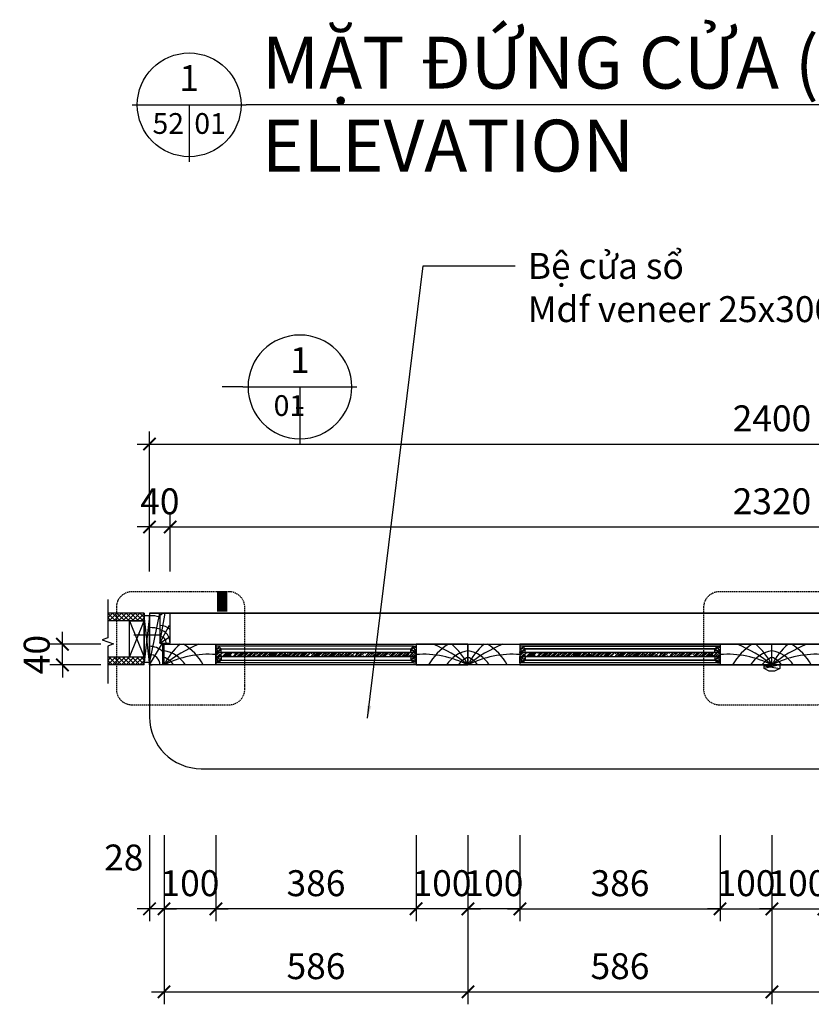
# Model space of a CAD drawing. Units: millimetres. Extents: x -2198 to 335644, y -4663 to 265924.
# Drawn here: x 179925 to 181451, y 47467 to 49365 of the extents above; entities that cross this region are included whole.
import ezdxf
from ezdxf.enums import TextEntityAlignment as Align

# ---------------------------------------------------------------- set-up
doc = ezdxf.new("R2010")
doc.units = ezdxf.units.MM
doc.header["$LTSCALE"] = 20
doc.header["$MEASUREMENT"] = 0
doc.header["$PDMODE"] = 3
doc.linetypes.add('HIDDEN2', pattern=[0.1875, 0.125, -0.0625])
for name, color, linetype in [('A-Dims', 1, 'Continuous'), ('A-Symb', 30, 'Continuous'), ('I-Elev-Medium', 3, 'Continuous'), ('I-Elev-Patt', 8, 'Continuous'), ('I-Elev-Thin', 2, 'Continuous'), ('I-Elev-Wide', 7, 'Continuous'), ('I-Text-VN', 7, 'Continuous'), ('I-Wall-Patt', 8, 'Continuous')]:
    doc.layers.add(name, color=color, linetype=linetype)
doc.styles.add('DCIC', font='ARIAL.TTF')
doc.styles.add('DCIC-DIM', font='ARIAL.TTF', dxfattribs={"width": 0.8})
doc.styles.add('ICIC', font='ARIAL.TTF')
doc.dimstyles.new('DCIC-10', dxfattribs={"dimscale": 10, "dimtxt": 2.5, "dimasz": 1.2, "dimexe": 1.2, "dimexo": 1.5, "dimgap": 1.2, "dimtad": 1, "dimdec": 0, "dimzin": 12, "dimdsep": 46, "dimtxsty": 'DCIC-DIM', "dimblk1": 'ARCHTICK', "dimblk2": 'ARCHTICK', "dimsah": 1, "dimcen": 1.5, "dimdle": 1.2, "dimclrd": 256, "dimclre": 256, "dimclrt": 7, "dimadec": 3, "dimazin": 3, "dimtm": 1e-09, "dimtfac": 0.416667, "dimtdec": 0, "dimtix": 1, "dimtmove": 2, "dimatfit": 3, "dimfxl": 1.2, "dimtolj": 1, "dimtzin": 0, "dimlwd": -1, "dimlwe": -1, "dimarcsym": 1})
doc.dimstyles.new('DCIC-20', dxfattribs={"dimscale": 20, "dimtxt": 2.5, "dimasz": 1.2, "dimexe": 1.2, "dimexo": 1.5, "dimgap": 1.2, "dimtad": 1, "dimdec": 0, "dimzin": 12, "dimdsep": 46, "dimtxsty": 'DCIC-DIM', "dimblk1": 'ARCHTICK', "dimblk2": 'ARCHTICK', "dimsah": 1, "dimcen": 1.5, "dimdle": 1.2, "dimclrd": 256, "dimclre": 256, "dimclrt": 7, "dimadec": 3, "dimazin": 3, "dimtm": 1e-09, "dimtfac": 0.416667, "dimtdec": 0, "dimtix": 1, "dimtmove": 1, "dimatfit": 3, "dimfxl": 1.2, "dimtolj": 1, "dimtzin": 0, "dimlwd": -1, "dimlwe": -1, "dimarcsym": 1})

# ---------------------------------------------------------------- blocks, each defined once
blk = doc.blocks.new('*U1084')
for p, q in [((-11, 0), (0, 0)), ((-5.5, 0), (-5.5, -5.5)), ((94.259, 0), (0, 0))]:
    blk.add_line(p, q)
blk.add_circle((-5.5, 0), 5)
at = {"style": 'ICIC', "flags": 8}
for tag, p in [('MB', (1.5, 0)), ('1ST', (1.5, -8))]:
    blk.add_attdef(tag, text='', height=5, dxfattribs=at).set_placement(p, align=Align.BOTTOM_LEFT)
for tag, p in [('TILE', (94.259, 0.444)), ('SCALE', (94.259, -7.556))]:
    blk.add_attdef(tag, text='', height=3.5, dxfattribs=at).set_placement(p, align=Align.BOTTOM_RIGHT)
blk.add_attdef('NO', text='', height=2.5, dxfattribs=at).set_placement((-5.5, 2.25), align=Align.MIDDLE)
blk.add_attdef('41', text='', height=2, dxfattribs=at).set_placement((-6, -1.8), align=Align.MIDDLE_RIGHT)
blk.add_attdef('01', text='', height=2, dxfattribs=at).set_placement((-5, -1.8), align=Align.MIDDLE_LEFT)
blk = doc.blocks.new('hfh')
at = {"layer": 'I-Elev-Patt'}
for centre, radius, start, end in [((43332.4, -35938.8), 12.4, 95.0808, 153.8412), ((43313.8, -35959.1), 28.8, 52.4966, 74.8715), ((43331, -35937.1), 6.24, 86.8624, 172.5255), ((43317, -35937.6), 14.4, 4.9561, 55.8888)]:
    blk.add_arc(centre, radius, start, end, dxfattribs=at)
blk = doc.blocks.new('_ARCHTICK')
at = {"color": 0, "linetype": 'ByBlock', "const_width": 0.15}
blk.add_lwpolyline([(-0.5, -0.5), (0.5, 0.5)], dxfattribs=at)
blk = doc.blocks.new('*D1762')
at = {"layer": 'A-Dims'}
for p, q in [((180007.4, 48160.9), (180007.4, 48184.9)), ((180081.5, 48160.9), (179983.4, 48160.9)), ((180007.4, 48120.9), (180007.4, 48160.9)), ((180081.5, 48120.9), (179983.4, 48120.9)), ((180007.4, 48120.9), (180007.4, 48096.9))]:
    blk.add_line(p, q, dxfattribs=at)
at = {"layer": 'Defpoints', "color": 0}
for p in [(180007.4, 48160.9), (180111.5, 48160.9), (180111.5, 48120.9)]:
    blk.add_point(p, dxfattribs=at)
at = {"layer": 'A-Dims', "xscale": 24, "yscale": 24, "zscale": 24}
for p, rotation in [((180007.4, 48160.9), 270), ((180007.4, 48120.9), 90)]:
    blk.add_blockref('_ARCHTICK', p, dxfattribs=dict(at, rotation=rotation))
at = {"layer": 'A-Dims', "color": 7, "insert": (179957.9, 48140.9), "char_height": 50, "attachment_point": 5, "rotation": 90, "style": 'DCIC-DIM'}
blk.add_mtext('\\A1;40', dxfattribs=at)
blk = doc.blocks.new('*U1083')
for p, q in [((0.5, 0), (-10.5, 0)), ((-5, 0), (-5, -5.5)), ((0.5, 0), (2.5, 0))]:
    blk.add_line(p, q)
blk.add_lwpolyline([(2.5, 0, 0, 0, 0), (2.5, -19.687, 1, 1, 0), (2.5, -21.687, 0, 0, 0)], format="xyseb")
blk.add_circle((-5, 0), 5)
at = {"style": 'ICIC', "flags": 8}
blk.add_attdef('NO', text='', height=2.5, dxfattribs=at).set_placement((-5, 2.25), align=Align.MIDDLE)
blk.add_attdef('41', text='', height=2, dxfattribs=at).set_placement((-5.5, -1.8), align=Align.MIDDLE_RIGHT)
blk.add_attdef('01', text='', height=2, dxfattribs=at).set_placement((-4.5, -1.8), align=Align.MIDDLE_LEFT)
blk = doc.blocks.new('*D1764')
at = {"layer": 'A-Dims'}
for p, q in [((180889.3, 47793), (180889.3, 47626.6)), ((181275.3, 47793), (181275.3, 47626.6)), ((180865.3, 47650.6), (181299.3, 47650.6))]:
    blk.add_line(p, q, dxfattribs=at)
at = {"layer": 'Defpoints', "color": 0}
for p in [(180889.3, 47823), (181275.3, 47823), (181275.3, 47650.6)]:
    blk.add_point(p, dxfattribs=at)
at = {"layer": 'A-Dims', "xscale": 24, "yscale": 24, "zscale": 24, "rotation": 180}
blk.add_blockref('_ARCHTICK', (180889.3, 47650.6), dxfattribs=at)
at = {"layer": 'A-Dims', "xscale": 24, "yscale": 24, "zscale": 24}
blk.add_blockref('_ARCHTICK', (181275.3, 47650.6), dxfattribs=at)
at = {"layer": 'A-Dims', "color": 7, "insert": (181082.3, 47700.1), "char_height": 50, "attachment_point": 5, "style": 'DCIC-DIM'}
blk.add_mtext('\\A1;386', dxfattribs=at)
blk = doc.blocks.new('*D1765')
at = {"layer": 'A-Dims'}
for p, q in [((181375.3, 47793), (181375.3, 47626.6)), ((181475.3, 47793), (181475.3, 47626.6)), ((181375.3, 47650.6), (181351.3, 47650.6)), ((181375.3, 47650.6), (181475.3, 47650.6)), ((181475.3, 47650.6), (181499.3, 47650.6))]:
    blk.add_line(p, q, dxfattribs=at)
at = {"layer": 'Defpoints', "color": 0}
for p in [(181375.3, 47823), (181475.3, 47823), (181475.3, 47650.6)]:
    blk.add_point(p, dxfattribs=at)
at = {"layer": 'A-Dims', "xscale": 24, "yscale": 24, "zscale": 24}
blk.add_blockref('_ARCHTICK', (181375.3, 47650.6), dxfattribs=at)
at = {"layer": 'A-Dims', "xscale": 24, "yscale": 24, "zscale": 24, "rotation": 180}
blk.add_blockref('_ARCHTICK', (181475.3, 47650.6), dxfattribs=at)
at = {"layer": 'A-Dims', "color": 7, "insert": (181425.3, 47700.1), "char_height": 50, "attachment_point": 5, "style": 'DCIC-DIM'}
blk.add_mtext('\\A1;100', dxfattribs=at)
blk = doc.blocks.new('*D1768')
at = {"layer": 'A-Dims'}
for p, q in [((181275.3, 47793), (181275.3, 47626.6)), ((181375.3, 47793), (181375.3, 47626.6)), ((181275.3, 47650.6), (181251.3, 47650.6)), ((181275.3, 47650.6), (181375.3, 47650.6)), ((181375.3, 47650.6), (181399.3, 47650.6))]:
    blk.add_line(p, q, dxfattribs=at)
at = {"layer": 'Defpoints', "color": 0}
for p in [(181275.3, 47823), (181375.3, 47823), (181375.3, 47650.6)]:
    blk.add_point(p, dxfattribs=at)
at = {"layer": 'A-Dims', "xscale": 24, "yscale": 24, "zscale": 24}
blk.add_blockref('_ARCHTICK', (181275.3, 47650.6), dxfattribs=at)
at = {"layer": 'A-Dims', "xscale": 24, "yscale": 24, "zscale": 24, "rotation": 180}
blk.add_blockref('_ARCHTICK', (181375.3, 47650.6), dxfattribs=at)
at = {"layer": 'A-Dims', "color": 7, "insert": (181325.3, 47700.1), "char_height": 50, "attachment_point": 5, "style": 'DCIC-DIM'}
blk.add_mtext('\\A1;100', dxfattribs=at)
blk = doc.blocks.new('*D1769')
at = {"layer": 'A-Dims'}
for p, q in [((180789.3, 47793), (180789.3, 47626.6)), ((180889.3, 47793), (180889.3, 47626.6)), ((180789.3, 47650.6), (180765.3, 47650.6)), ((180889.3, 47650.6), (180789.3, 47650.6)), ((180889.3, 47650.6), (180913.3, 47650.6))]:
    blk.add_line(p, q, dxfattribs=at)
at = {"layer": 'Defpoints', "color": 0}
for p in [(180789.3, 47823), (180889.3, 47823), (180789.3, 47650.6)]:
    blk.add_point(p, dxfattribs=at)
at = {"layer": 'A-Dims', "xscale": 24, "yscale": 24, "zscale": 24}
blk.add_blockref('_ARCHTICK', (180789.3, 47650.6), dxfattribs=at)
at = {"layer": 'A-Dims', "xscale": 24, "yscale": 24, "zscale": 24, "rotation": 180}
blk.add_blockref('_ARCHTICK', (180889.3, 47650.6), dxfattribs=at)
at = {"layer": 'A-Dims', "color": 7, "insert": (180839.3, 47700.1), "char_height": 50, "attachment_point": 5, "style": 'DCIC-DIM'}
blk.add_mtext('\\A1;100', dxfattribs=at)
blk = doc.blocks.new('*D1770')
at = {"layer": 'A-Dims'}
for p, q in [((180689.3, 47793), (180689.3, 47626.6)), ((180789.3, 47793), (180789.3, 47626.6)), ((180689.3, 47650.6), (180665.3, 47650.6)), ((180789.3, 47650.6), (180689.3, 47650.6)), ((180789.3, 47650.6), (180813.3, 47650.6))]:
    blk.add_line(p, q, dxfattribs=at)
at = {"layer": 'Defpoints', "color": 0}
for p in [(180689.3, 47823), (180789.3, 47823), (180689.3, 47650.6)]:
    blk.add_point(p, dxfattribs=at)
at = {"layer": 'A-Dims', "xscale": 24, "yscale": 24, "zscale": 24}
blk.add_blockref('_ARCHTICK', (180689.3, 47650.6), dxfattribs=at)
at = {"layer": 'A-Dims', "xscale": 24, "yscale": 24, "zscale": 24, "rotation": 180}
blk.add_blockref('_ARCHTICK', (180789.3, 47650.6), dxfattribs=at)
at = {"layer": 'A-Dims', "color": 7, "insert": (180739.3, 47700.1), "char_height": 50, "attachment_point": 5, "style": 'DCIC-DIM'}
blk.add_mtext('\\A1;100', dxfattribs=at)
blk = doc.blocks.new('*D1771')
at = {"layer": 'A-Dims'}
for p, q in [((180303.3, 47793), (180303.3, 47626.6)), ((180689.3, 47793), (180689.3, 47626.6)), ((180713.3, 47650.6), (180279.3, 47650.6))]:
    blk.add_line(p, q, dxfattribs=at)
at = {"layer": 'Defpoints', "color": 0}
for p in [(180303.3, 47823), (180689.3, 47823), (180303.3, 47650.6)]:
    blk.add_point(p, dxfattribs=at)
at = {"layer": 'A-Dims', "xscale": 24, "yscale": 24, "zscale": 24, "rotation": 180}
blk.add_blockref('_ARCHTICK', (180303.3, 47650.6), dxfattribs=at)
at = {"layer": 'A-Dims', "xscale": 24, "yscale": 24, "zscale": 24}
blk.add_blockref('_ARCHTICK', (180689.3, 47650.6), dxfattribs=at)
at = {"layer": 'A-Dims', "color": 7, "insert": (180496.3, 47700.1), "char_height": 50, "attachment_point": 5, "style": 'DCIC-DIM'}
blk.add_mtext('\\A1;386', dxfattribs=at)
blk = doc.blocks.new('*D1772')
at = {"layer": 'A-Dims'}
for p, q in [((180203.3, 47793), (180203.3, 47626.6)), ((180303.3, 47793), (180303.3, 47626.6)), ((180203.3, 47650.6), (180179.3, 47650.6)), ((180303.3, 47650.6), (180203.3, 47650.6)), ((180303.3, 47650.6), (180327.3, 47650.6))]:
    blk.add_line(p, q, dxfattribs=at)
at = {"layer": 'Defpoints', "color": 0}
for p in [(180203.3, 47823), (180303.3, 47823), (180203.3, 47650.6)]:
    blk.add_point(p, dxfattribs=at)
at = {"layer": 'A-Dims', "xscale": 24, "yscale": 24, "zscale": 24}
blk.add_blockref('_ARCHTICK', (180203.3, 47650.6), dxfattribs=at)
at = {"layer": 'A-Dims', "xscale": 24, "yscale": 24, "zscale": 24, "rotation": 180}
blk.add_blockref('_ARCHTICK', (180303.3, 47650.6), dxfattribs=at)
at = {"layer": 'A-Dims', "color": 7, "insert": (180253.3, 47700.1), "char_height": 50, "attachment_point": 5, "style": 'DCIC-DIM'}
blk.add_mtext('\\A1;100', dxfattribs=at)
blk = doc.blocks.new('*D1773')
at = {"layer": 'A-Dims'}
for p, q in [((180175.3, 47793), (180175.3, 47626.6)), ((180203.3, 47793), (180203.3, 47626.6)), ((180175.3, 47650.6), (180151.3, 47650.6)), ((180203.3, 47650.6), (180175.3, 47650.6)), ((180203.3, 47650.6), (180227.3, 47650.6))]:
    blk.add_line(p, q, dxfattribs=at)
at = {"layer": 'Defpoints', "color": 0}
for p in [(180175.3, 47823), (180203.3, 47823), (180175.3, 47650.6)]:
    blk.add_point(p, dxfattribs=at)
at = {"layer": 'A-Dims', "xscale": 24, "yscale": 24, "zscale": 24}
blk.add_blockref('_ARCHTICK', (180175.3, 47650.6), dxfattribs=at)
at = {"layer": 'A-Dims', "xscale": 24, "yscale": 24, "zscale": 24, "rotation": 180}
blk.add_blockref('_ARCHTICK', (180203.3, 47650.6), dxfattribs=at)
at = {"layer": 'A-Dims', "color": 7, "insert": (180125.8, 47749.6), "char_height": 50, "attachment_point": 5, "style": 'DCIC-DIM'}
blk.add_mtext('\\A1;28', dxfattribs=at)
blk = doc.blocks.new('*D1778')
at = {"layer": 'A-Dims'}
for p, q in [((180203.3, 47793), (180203.3, 47466.6)), ((180789.3, 47763), (180789.3, 47466.6)), ((180179.3, 47490.6), (180813.3, 47490.6))]:
    blk.add_line(p, q, dxfattribs=at)
at = {"layer": 'Defpoints', "color": 0}
for p in [(180203.3, 47823), (180789.3, 47793), (180789.3, 47490.6)]:
    blk.add_point(p, dxfattribs=at)
at = {"layer": 'A-Dims', "xscale": 24, "yscale": 24, "zscale": 24, "rotation": 180}
blk.add_blockref('_ARCHTICK', (180203.3, 47490.6), dxfattribs=at)
at = {"layer": 'A-Dims', "xscale": 24, "yscale": 24, "zscale": 24}
blk.add_blockref('_ARCHTICK', (180789.3, 47490.6), dxfattribs=at)
at = {"layer": 'A-Dims', "color": 7, "insert": (180496.3, 47540.1), "char_height": 50, "attachment_point": 5, "style": 'DCIC-DIM'}
blk.add_mtext('\\A1;586', dxfattribs=at)
blk = doc.blocks.new('*D1779')
at = {"layer": 'A-Dims'}
for p, q in [((180789.3, 47763), (180789.3, 47466.6)), ((181375.3, 47763), (181375.3, 47466.6)), ((180765.3, 47490.6), (181399.3, 47490.6))]:
    blk.add_line(p, q, dxfattribs=at)
at = {"layer": 'Defpoints', "color": 0}
for p in [(180789.3, 47793), (181375.3, 47793), (181375.3, 47490.6)]:
    blk.add_point(p, dxfattribs=at)
at = {"layer": 'A-Dims', "xscale": 24, "yscale": 24, "zscale": 24, "rotation": 180}
blk.add_blockref('_ARCHTICK', (180789.3, 47490.6), dxfattribs=at)
at = {"layer": 'A-Dims', "xscale": 24, "yscale": 24, "zscale": 24}
blk.add_blockref('_ARCHTICK', (181375.3, 47490.6), dxfattribs=at)
at = {"layer": 'A-Dims', "color": 7, "insert": (181082.3, 47540.1), "char_height": 50, "attachment_point": 5, "style": 'DCIC-DIM'}
blk.add_mtext('\\A1;586', dxfattribs=at)
blk = doc.blocks.new('*D1780')
at = {"layer": 'A-Dims'}
for p, q in [((181375.3, 47763), (181375.3, 47466.6)), ((181961.3, 47763), (181961.3, 47466.6)), ((181351.3, 47490.6), (181985.3, 47490.6))]:
    blk.add_line(p, q, dxfattribs=at)
at = {"layer": 'Defpoints', "color": 0}
for p in [(181375.3, 47793), (181961.3, 47793), (181961.3, 47490.6)]:
    blk.add_point(p, dxfattribs=at)
at = {"layer": 'A-Dims', "xscale": 24, "yscale": 24, "zscale": 24, "rotation": 180}
blk.add_blockref('_ARCHTICK', (181375.3, 47490.6), dxfattribs=at)
at = {"layer": 'A-Dims', "xscale": 24, "yscale": 24, "zscale": 24}
blk.add_blockref('_ARCHTICK', (181961.3, 47490.6), dxfattribs=at)
at = {"layer": 'A-Dims', "color": 7, "insert": (181668.3, 47540.1), "char_height": 50, "attachment_point": 5, "style": 'DCIC-DIM'}
blk.add_mtext('\\A1;586', dxfattribs=at)
blk = doc.blocks.new('*D1782')
at = {"layer": 'A-Dims'}
for p, q in [((180175.3, 48301.2), (180175.3, 48410.9)), ((180215.2, 48301.2), (180215.2, 48410.9)), ((180175.3, 48386.9), (180151.3, 48386.9)), ((180175.3, 48386.9), (180215.2, 48386.9)), ((180215.2, 48386.9), (180239.2, 48386.9))]:
    blk.add_line(p, q, dxfattribs=at)
at = {"layer": 'Defpoints', "color": 0}
for p in [(180215.2, 48386.9), (180175.3, 48271.2), (180215.2, 48271.2)]:
    blk.add_point(p, dxfattribs=at)
at = {"layer": 'A-Dims', "xscale": 24, "yscale": 24, "zscale": 24}
blk.add_blockref('_ARCHTICK', (180175.3, 48386.9), dxfattribs=at)
at = {"layer": 'A-Dims', "xscale": 24, "yscale": 24, "zscale": 24, "rotation": 180}
blk.add_blockref('_ARCHTICK', (180215.2, 48386.9), dxfattribs=at)
at = {"layer": 'A-Dims', "color": 7, "insert": (180195.3, 48436.4), "char_height": 50, "attachment_point": 5, "style": 'DCIC-DIM'}
blk.add_mtext('\\A1;40', dxfattribs=at)
blk = doc.blocks.new('*D1783')
at = {"layer": 'A-Dims'}
for p, q in [((180215.2, 48301.2), (180215.2, 48410.9)), ((182535.3, 48301.2), (182535.3, 48410.9)), ((180191.2, 48386.9), (182559.3, 48386.9))]:
    blk.add_line(p, q, dxfattribs=at)
at = {"layer": 'Defpoints', "color": 0}
for p in [(182535.3, 48386.9), (180215.2, 48271.2), (182535.3, 48271.2)]:
    blk.add_point(p, dxfattribs=at)
at = {"layer": 'A-Dims', "xscale": 24, "yscale": 24, "zscale": 24, "rotation": 180}
blk.add_blockref('_ARCHTICK', (180215.2, 48386.9), dxfattribs=at)
at = {"layer": 'A-Dims', "xscale": 24, "yscale": 24, "zscale": 24}
blk.add_blockref('_ARCHTICK', (182535.3, 48386.9), dxfattribs=at)
at = {"layer": 'A-Dims', "color": 7, "insert": (181375.3, 48436.5), "char_height": 50, "attachment_point": 5, "style": 'DCIC-DIM'}
blk.add_mtext('\\A1;2320', dxfattribs=at)
blk = doc.blocks.new('*D1786')
at = {"layer": 'A-Dims'}
for p, q in [((180175.3, 48301.2), (180175.3, 48570.9)), ((182575.3, 48331.2), (182575.3, 48570.9)), ((180151.3, 48546.9), (182599.3, 48546.9))]:
    blk.add_line(p, q, dxfattribs=at)
at = {"layer": 'Defpoints', "color": 0}
for p in [(182575.3, 48546.9), (182575.3, 48301.2), (180175.3, 48271.2)]:
    blk.add_point(p, dxfattribs=at)
at = {"layer": 'A-Dims', "xscale": 24, "yscale": 24, "zscale": 24, "rotation": 180}
blk.add_blockref('_ARCHTICK', (180175.3, 48546.9), dxfattribs=at)
at = {"layer": 'A-Dims', "xscale": 24, "yscale": 24, "zscale": 24}
blk.add_blockref('_ARCHTICK', (182575.3, 48546.9), dxfattribs=at)
at = {"layer": 'A-Dims', "color": 7, "insert": (181375.3, 48596.4), "char_height": 50, "attachment_point": 5, "style": 'DCIC-DIM'}
blk.add_mtext('\\A1;2400', dxfattribs=at)

msp = doc.modelspace()

# ---------------------------------------------------------------- hatches: boundary and pattern name
at = {"layer": 'I-Wall-Patt'}
h = msp.add_hatch(dxfattribs=at)
h.set_pattern_fill('ANSI37', color=256, scale=50, style=0)
h.set_pattern_definition([(315, (180094.9416, 48220.909), (-4.4194, -4.4194), []), (225, (180094.9416, 48220.909), (-4.4194, 4.4194), [])])
h.paths.add_polyline_path([(180111.5429, 48205.909), (180111.5429, 48220.909), (180164.7611, 48220.909), (180165.2583, 48216.409), (180165.2583, 48211.909), (180165.2583, 48205.909), (180136.7407, 48205.909)])
h.paths.add_polyline_path([(180111.5429, 48220.909), (180111.5429, 48205.909), (180094.9416, 48205.909), (180094.9416, 48220.909)])
h = msp.add_hatch(dxfattribs=at)
h.set_pattern_fill('ANSI37', color=256, scale=50, style=0)
h.set_pattern_definition([(45, (180094.9416, 48120.909), (-4.4194, 4.4194), []), (135, (180094.9416, 48120.909), (-4.4194, -4.4194), [])])
h.paths.add_polyline_path([(180111.5429, 48135.909), (180111.5429, 48120.909), (180164.7611, 48120.909), (180165.2583, 48125.409), (180165.2583, 48129.909), (180165.2583, 48135.909), (180136.7407, 48135.909)])
h.paths.add_polyline_path([(180111.5429, 48120.909), (180111.5429, 48135.909), (180094.9416, 48135.909), (180094.9416, 48120.909)])
h = msp.add_hatch(dxfattribs=at)
h.set_pattern_fill('AR-RROOF', color=256, scale=5, angle=405, style=0)
h.set_pattern_definition([(45, (123137.497, 39508.4064), (4.2426407, 11.3137085), [75, -10, 25, -5]), (45, (123140.4315, 39514.8764), (-8.237794, 1.1667262), [15, -1.65, 30, -3.75]), (45, (123136.2596, 39513.1793), (16.0159686, 20.75358403), [40, -7, 20, -5])])
h.paths.add_polyline_path([(180689.2583, 48144.909), (180303.2583, 48144.909), (180303.2583, 48136.909), (180689.2583, 48136.909)])
h = msp.add_hatch(dxfattribs=at)
h.set_pattern_fill('AR-RROOF', color=256, scale=5, angle=405, style=0)
h.set_pattern_definition([(45, (123723.497, 39508.4064), (4.2426407, 11.3137085), [75, -10, 25, -5]), (45, (123726.4315, 39514.8764), (-8.237794, 1.1667262), [15, -1.65, 30, -3.75]), (45, (123722.2596, 39513.1793), (16.0159686, 20.75358403), [40, -7, 20, -5])])
h.paths.add_polyline_path([(181275.2583, 48144.909), (180889.2583, 48144.909), (180889.2583, 48136.909), (181275.2583, 48136.909)])

# ---------------------------------------------------------------- linework, layer by layer
for p, q in [((180165.2583, 48220.909), (180165.2583, 48211.909)), ((180175.2583, 48220.909), (180195.2475, 48220.909)), ((180165.2583, 48120.909), (180165.2583, 48129.909))]:
    msp.add_line(p, q)
for points in [[(180165.2583, 48216.409), (180175.2583, 48216.409), (180175.2583, 48125.409), (180165.2583, 48125.409)], [(180195.2475, 48220.909), (180195.2475, 48220.909), (180195.2475, 48220.909)]]:
    msp.add_lwpolyline(points, close=True)
for points in [[(180195.2475, 48220.909), (180195.2475, 48220.909), (180195.2475, 48162.909), (180215.2475, 48162.909), (180215.2475, 48220.909)], [(180198.2475, 48220.909), (180198.2475, 48217.7621), (180195.2475, 48217.7621), (180195.2475, 48220.7621)], [(180215.2475, 48220.909), (180198.2475, 48220.909)], [(180198.2475, 48220.909), (180215.2475, 48220.909), (180215.2475, 48220.909)], [(180215.2475, 48220.909), (180198.2475, 48220.909)]]:
    msp.add_lwpolyline(points)
at = {"layer": 'I-Elev-Medium'}
msp.add_lwpolyline([(180275.2583, 47920.909), (182475.2583, 47920.909, 0.414213562), (182575.2583, 48020.909), (182575.2583, 48220.909), (180175.2583, 48220.909), (180175.2583, 48020.909, 0.414213562)], format="xyb", close=True, dxfattribs=at)
at = {"layer": 'I-Elev-Patt'}
msp.add_lwpolyline([(180094.9416, 48247.3054), (180094.9416, 48173.3143), (180083.9517, 48169.3143), (180105.9315, 48161.3143), (180094.9416, 48157.3143), (180094.9416, 48085.1606)], dxfattribs=at)
at = {"layer": 'I-Elev-Thin'}
for points in [[(182447.2583, 48120.909), (180303.2583, 48120.909), (180303.2583, 48160.909), (182447.2583, 48160.909)], [(180303.2583, 48144.909), (180313.2583, 48144.909), (180313.2583, 48151.909), (180308.2583, 48156.909), (180303.2583, 48156.909)], [(180689.2583, 48144.909), (180679.2583, 48144.909), (180679.2583, 48151.909), (180684.2583, 48156.909), (180689.2583, 48156.909)], [(180889.2583, 48120.909), (181861.2583, 48120.909), (181861.2583, 48160.909), (180889.2583, 48160.909)], [(180889.2583, 48144.909), (180899.2583, 48144.909), (180899.2583, 48151.909), (180894.2583, 48156.909), (180889.2583, 48156.909)], [(181275.2583, 48144.909), (181265.2583, 48144.909), (181265.2583, 48151.909), (181270.2583, 48156.909), (181275.2583, 48156.909)], [(180303.2583, 48136.909), (180313.2583, 48136.909), (180313.2583, 48129.909), (180308.2583, 48124.909), (180303.2583, 48124.909)], [(180689.2583, 48136.909), (180679.2583, 48136.909), (180679.2583, 48129.909), (180684.2583, 48124.909), (180689.2583, 48124.909)], [(180889.2583, 48136.909), (180899.2583, 48136.909), (180899.2583, 48129.909), (180894.2583, 48124.909), (180889.2583, 48124.909)], [(181275.2583, 48136.909), (181265.2583, 48136.909), (181265.2583, 48129.909), (181270.2583, 48124.909), (181275.2583, 48124.909)]]:
    msp.add_lwpolyline(points, close=True, dxfattribs=at)
at = {"layer": 'I-Elev-Wide'}
for q in [(180200.2583, 48120.909), (180215.2583, 48162.909), (180200.2583, 48120.909), (180215.2583, 48162.909), (180215.2583, 48162.909), (180215.2583, 48162.909), (180215.2583, 48162.909)]:
    msp.add_line((180200.2583, 48162.909), q, dxfattribs=at)
at = {"layer": 'I-Elev-Wide', "linetype": 'HIDDEN2'}
for points in [[(180329.0814, 48261.967), (180141.5429, 48261.967, 0.414213562), (180111.5429, 48231.967), (180111.5429, 48074.0959, 0.414213562), (180141.5429, 48044.0959), (180329.0814, 48044.0959, 0.414213562), (180359.0814, 48074.0959), (180359.0814, 48231.967, 0.414213562)], [(181461.1083, 48261.967), (181273.5698, 48261.967, 0.414213562), (181243.5698, 48231.967), (181243.5698, 48074.0959, 0.414213562), (181273.5698, 48044.0959), (181461.1083, 48044.0959, 0.414213562), (181491.1083, 48074.0959), (181491.1083, 48231.967, 0.414213562)]]:
    msp.add_lwpolyline(points, format="xyb", close=True, dxfattribs=at)
at = {"layer": 'I-Elev-Wide'}
for points in [[(180165.2583, 48220.909), (180094.9416, 48220.909)], [(180165.2583, 48205.909), (180094.9416, 48205.909)], [(180175.2583, 48220.909), (180175.2583, 48215.909), (180175.2583, 48215.909)], [(180175.2583, 48125.909), (180175.2583, 48215.909)], [(180175.2583, 48125.909), (180175.2583, 48215.909)], [(180175.2583, 48120.909), (180175.2583, 48214.909)], [(180303.2583, 48120.909), (180303.2583, 48120.909), (180203.2583, 48120.909), (180203.2583, 48160.909), (180303.2583, 48160.909), (180303.2583, 48120.909)], [(180203.2583, 48160.909), (180203.2583, 48120.909), (180203.2583, 48120.909)], [(180689.2583, 48120.909), (180689.2583, 48120.909), (180789.2583, 48120.909), (180789.2583, 48160.909), (180689.2583, 48160.909), (180689.2583, 48120.909)], [(180889.2583, 48120.909), (180889.2583, 48120.909), (180789.2583, 48120.909), (180789.2583, 48160.909), (180889.2583, 48160.909), (180889.2583, 48120.909)], [(180789.2583, 48160.909), (180789.2583, 48120.909), (180789.2583, 48120.909)], [(181275.2583, 48120.909), (181275.2583, 48120.909), (181375.2583, 48120.909), (181375.2583, 48160.909), (181275.2583, 48160.909), (181275.2583, 48120.909)], [(181475.2583, 48120.909), (181475.2583, 48120.909), (181375.2583, 48120.909), (181375.2583, 48160.909), (181475.2583, 48160.909), (181475.2583, 48120.909)], [(180165.2583, 48135.909), (180094.9416, 48135.909)], [(180165.2583, 48120.909), (180094.9416, 48120.909)], [(180175.2583, 48125.909), (180175.2583, 48125.909), (180175.2583, 48120.909)], [(180175.2583, 48120.909), (180175.2583, 48120.909), (180180.2583, 48120.909), (180180.2583, 48120.909)], [(180200.2583, 48120.909), (180175.2583, 48120.909)], [(180206.2583, 48120.909), (180180.2583, 48120.909)], [(181360.2583, 48113.909), (181360.2583, 48118.9137), (181375.2583, 48118.9137), (181375.2583, 48120.909), (181390.2583, 48120.909), (181390.2583, 48113.909), (181380.2583, 48108.909), (181370.2583, 48108.909), (181360.2583, 48113.909)]]:
    msp.add_lwpolyline(points, dxfattribs=at)
for points in [[(180303.2583, 48144.909), (180313.2583, 48144.909), (180313.2583, 48151.909), (180308.2583, 48156.909), (180303.2583, 48156.909)], [(180689.2583, 48144.909), (180679.2583, 48144.909), (180679.2583, 48151.909), (180684.2583, 48156.909), (180689.2583, 48156.909)], [(180889.2583, 48144.909), (180899.2583, 48144.909), (180899.2583, 48151.909), (180894.2583, 48156.909), (180889.2583, 48156.909)], [(181275.2583, 48144.909), (181265.2583, 48144.909), (181265.2583, 48151.909), (181270.2583, 48156.909), (181275.2583, 48156.909)], [(180689.2583, 48144.909), (180303.2583, 48144.909), (180303.2583, 48136.909), (180689.2583, 48136.909)], [(180303.2583, 48136.909), (180313.2583, 48136.909), (180313.2583, 48129.909), (180308.2583, 48124.909), (180303.2583, 48124.909)], [(180689.2583, 48136.909), (180679.2583, 48136.909), (180679.2583, 48129.909), (180684.2583, 48124.909), (180689.2583, 48124.909)], [(181275.2583, 48144.909), (180889.2583, 48144.909), (180889.2583, 48136.909), (181275.2583, 48136.909)], [(180889.2583, 48136.909), (180899.2583, 48136.909), (180899.2583, 48129.909), (180894.2583, 48124.909), (180889.2583, 48124.909)], [(181275.2583, 48136.909), (181265.2583, 48136.909), (181265.2583, 48129.909), (181270.2583, 48124.909), (181275.2583, 48124.909)]]:
    msp.add_lwpolyline(points, close=True, dxfattribs=at)
at = {"layer": 'I-Wall-Patt'}
for p, q in [((180136.7407, 48135.909), (180165.2583, 48205.909)), ((180136.7407, 48205.909), (180165.2583, 48135.909)), ((180175.2583, 48125.409), (180165.2583, 48216.409)), ((180175.2583, 48215.909), (180165.2583, 48125.409)), ((180175.2583, 48123.409), (180195.2583, 48220.909)), ((180195.2475, 48162.909), (180205.2475, 48220.909)), ((180215.2475, 48220.909), (182535.2691, 48220.909)), ((180195.2475, 48162.909), (180213.6686, 48197.909)), ((180195.2475, 48162.909), (180215.2475, 48176.0361)), ((180175.2583, 48120.909), (180200.2583, 48162.909)), ((180684.2583, 48156.909), (180308.2583, 48156.909)), ((180313.2583, 48151.909), (180679.2583, 48151.909)), ((181275.2583, 48156.909), (180894.2583, 48156.909)), ((180894.2583, 48156.909), (181275.2583, 48156.909)), ((181265.2583, 48151.909), (180899.2583, 48151.909)), ((180899.2583, 48151.909), (181265.2583, 48151.909)), ((180313.2583, 48129.909), (180679.2583, 48129.909)), ((181265.2583, 48129.909), (180899.2583, 48129.909)), ((180899.2583, 48129.909), (181265.2583, 48129.909)), ((180684.2583, 48124.909), (180308.2583, 48124.909)), ((181275.2583, 48124.909), (180894.2583, 48124.909)), ((181390.2583, 48120.909), (181360.2583, 48113.909)), ((181360.2583, 48118.9137), (181390.2583, 48113.909))]:
    msp.add_line(p, q, dxfattribs=at)
msp.add_lwpolyline([(180136.7407, 48205.909), (180165.2583, 48205.909), (180165.2583, 48135.909), (180136.7407, 48135.909)], close=True, dxfattribs=at)
for centre, radius, start, end in [((180175.2583, 48126.909), 89, 77.0207513, 90), ((180175.2583, 48126.909), 66.061, 72.3869081, 90), ((180195.2475, 48168.909), 28.1064, 44.6361615, 90), ((180189.3622, 48163.6947), 25.6953, 358.2477155, 76.7592408), ((180195.2475, 48162.909), 12.4668, 0, 90), ((180175.2583, 48120.909), 36.0398, 46.0780788, 90), ((180374.1931, 47909.9627), 271.5088, 112.4420915, 129.0186582), ((180316.3273, 48065.1846), 126.0548, 130.5897659, 153.7642791), ((180193.8216, 48089.3164), 59.6651, 31.9715731, 80.8998322), ((180183.122, 48067.7641), 109.6947, 28.9784175, 58.1170202), ((180809.3946, 48067.7641), 109.6947, 121.8829798, 151.0215825), ((180618.3235, 47909.9627), 271.5088, 50.9813418, 67.5579085), ((180798.695, 48089.3164), 59.6651, 99.1001678, 148.0284269), ((180676.1893, 48065.1846), 126.0548, 26.2357209, 49.4102341), ((180960.1931, 47909.9627), 271.5088, 112.4420915, 129.0186582), ((180902.3273, 48065.1846), 126.0548, 130.5897659, 153.7642791), ((180779.8216, 48089.3164), 59.6651, 31.9715731, 80.8998322), ((180769.122, 48067.7641), 109.6947, 28.9784175, 58.1170202), ((181395.3946, 48067.7641), 109.6947, 121.8829798, 151.0215825), ((181204.3235, 47909.9627), 271.5088, 50.9813418, 67.5579085), ((181384.695, 48089.3164), 59.6651, 99.1001678, 148.0284269), ((181262.1893, 48065.1846), 126.0548, 26.2357209, 49.4102341), ((181546.1931, 47909.9627), 271.5088, 112.4420915, 129.0186582), ((181488.3273, 48065.1846), 126.0548, 130.5897659, 153.7642791), ((181365.8216, 48089.3164), 59.6651, 31.9715731, 80.8998322), ((181355.122, 48067.7641), 109.6947, 28.9784175, 58.1170202), ((180175.2583, 48120.909), 20.2326, 0, 90), ((180288.5187, 47954.6067), 186.8844, 85.4763921, 117.1434729), ((180186.9742, 48094.7116), 44.0495, 36.493159, 68.3042966), ((180703.9978, 47954.6067), 186.8844, 62.8565271, 94.5236079), ((180805.5424, 48094.7116), 44.0495, 111.6957034, 143.506841), ((180874.5187, 47954.6067), 186.8844, 85.4763921, 117.1434729), ((180772.9742, 48094.7116), 44.0495, 36.493159, 68.3042966), ((181289.9978, 47954.6067), 186.8844, 62.8565271, 94.5236079), ((181391.5424, 48094.7116), 44.0495, 111.6957034, 143.506841), ((181460.5187, 47954.6067), 186.8844, 85.4763921, 117.1434729), ((181358.9742, 48094.7116), 44.0495, 36.493159, 68.3042966)]:
    msp.add_arc(centre, radius, start, end, dxfattribs=at)

# ---------------------------------------------------------------- block references
at = {"xscale": 20, "yscale": 20, "zscale": 20}
msp.add_blockref('*U1084', (180361.7927, 49200.9451), dxfattribs=at).add_auto_attribs({'MB': 'MẶT ĐỨNG CỬA (W2)', '1ST': 'ELEVATION', 'NO': '1', '41': '52', '01': '01', 'TILE': 'Tl: 1/20', 'SCALE': 'Sc: 1/20'})
at = {"layer": 'A-Dims', "xscale": -1}
for p in [(223634.4504, 84081.2237), (224220.6105, 84081.2237)]:
    msp.add_blockref('hfh', p, dxfattribs=at)
at = {"layer": 'A-Dims'}
for p in [(137357.9061, 84081.2237), (137943.9061, 84081.2237)]:
    msp.add_blockref('hfh', p, dxfattribs=at)
at = {"layer": 'A-Dims', "rotation": 180}
for p in [(223634.4504, 12200.5943), (224220.6105, 12200.5943)]:
    msp.add_blockref('hfh', p, dxfattribs=at)
at = {"layer": 'A-Dims', "xscale": -1, "rotation": 180}
for p in [(137357.9061, 12200.5943), (137943.9061, 12200.5943)]:
    msp.add_blockref('hfh', p, dxfattribs=at)
at = {"layer": 'A-Symb'}
ref = msp.add_blockref('*U1083', (180365.2549, 48657.0631), dxfattribs=dict(at, xscale=-20, yscale=20, zscale=20))
ref.add_attrib('NO', '1', dxfattribs={"layer": '0', "height": 50, "style": 'ICIC'}).set_placement((180465.2549, 48702.0631), align=Align.MIDDLE)
ref.add_attrib('41', '01', dxfattribs={"layer": '0', "height": 40, "style": 'ICIC'}).set_placement((180475.2549, 48621.0631), align=Align.MIDDLE_RIGHT)
ref.add_attrib('01', '-', dxfattribs={"layer": '0', "height": 40, "style": 'ICIC'}).set_placement((180455.2549, 48621.0631), align=Align.MIDDLE_LEFT)

# ---------------------------------------------------------------- texts
at = {"layer": 'I-Text-VN', "color": 7, "insert": (180904.5187, 48915.2928), "char_height": 50, "attachment_point": 1, "style": 'DCIC'}
msp.add_mtext('Bệ cửa sổ\\PMdf veneer 25x300mm', dxfattribs=at)

# ---------------------------------------------------------------- dimensions: what is measured, and where the dimension line sits
at = {"layer": 'A-Dims'}
for base, p1, p2, picture, middle in [((182575.2583, 48546.9146), (180175.2583, 48271.2423), (182575.2583, 48301.2423), '*D1786', (181375.2583, 48596.4433)), ((180215.2475, 48386.9146), (180175.2583, 48271.2423), (180215.2475, 48271.2423), '*D1782', (180195.2529, 48436.4433)), ((182535.2691, 48386.9146), (180215.2475, 48271.2423), (182535.2691, 48271.2423), '*D1783', (181375.2583, 48436.4603)), ((180203.2583, 47650.5674), (180303.2583, 47822.9983), (180203.2583, 47822.9983), '*D1772', (180253.2583, 47700.0961)), ((180789.2583, 47490.5674), (180203.2583, 47822.9983), (180789.2583, 47792.9983), '*D1778', (180496.2583, 47540.0961)), ((180303.2583, 47650.5674), (180689.2583, 47822.9983), (180303.2583, 47822.9983), '*D1771', (180496.2583, 47700.1131)), ((180689.2583, 47650.5674), (180789.2583, 47822.9983), (180689.2583, 47822.9983), '*D1770', (180739.2583, 47700.0961)), ((180789.2583, 47650.5674), (180889.2583, 47822.9983), (180789.2583, 47822.9983), '*D1769', (180839.2583, 47700.0961)), ((181275.2583, 47650.5674), (180889.2583, 47822.9983), (181275.2583, 47822.9983), '*D1764', (181082.2583, 47700.1131)), ((181375.2583, 47650.5674), (181275.2583, 47822.9983), (181375.2583, 47822.9983), '*D1768', (181325.2583, 47700.0961)), ((181475.2583, 47650.5674), (181375.2583, 47822.9983), (181475.2583, 47822.9983), '*D1765', (181425.2583, 47700.0961)), ((181375.2583, 47490.5674), (180789.2583, 47792.9983), (181375.2583, 47792.9983), '*D1779', (181082.2583, 47540.0961)), ((181961.2583, 47490.5674), (181375.2583, 47792.9983), (181961.2583, 47792.9983), '*D1780', (181668.2583, 47540.0961))]:
    dim = msp.add_linear_dim(base=base, p1=p1, p2=p2, dimstyle='DCIC-20', dxfattribs=at)
    dim.commit()
    dim.dimension.update_dxf_attribs({"geometry": picture, "text_midpoint": middle})
dim = msp.add_linear_dim(base=(180007.4465, 48160.909), p1=(180111.5429, 48120.909), p2=(180111.5429, 48160.909), angle=90, dimstyle='DCIC-20', dxfattribs=at)
dim.commit()
dim.dimension.update_dxf_attribs({"geometry": '*D1762', "text_midpoint": (179957.9178, 48140.909)})
dim = msp.add_linear_dim(base=(180175.2583, 47650.5674), p1=(180203.2583, 47822.9983), p2=(180175.2583, 47822.9983), dimstyle='DCIC-20', dxfattribs=at)
dim.commit()
dim.dimension.update_dxf_attribs({"geometry": '*D1773', "text_midpoint": (180125.8031, 47700.0961), "dimtype": 160})

# ---------------------------------------------------------------- leaders
msp.add_leader([(180145.1558, 48179.066), (180195.2475, 48179.066)], dimstyle='DCIC-10')
at = {"layer": 'I-Text-VN', "annotation_type": 0, "has_hookline": 1, "hookline_direction": 0, "text_width": 704.6726}
msp.add_leader([(180595.9087, 48018.1676), (180702.8591, 48890.2928), (180880.5187, 48890.2928)], dimstyle='DCIC-20', override={"dimgap": 1.2, "dimtad": 0}, dxfattribs=at)

doc.saveas('drawing.dxf')
